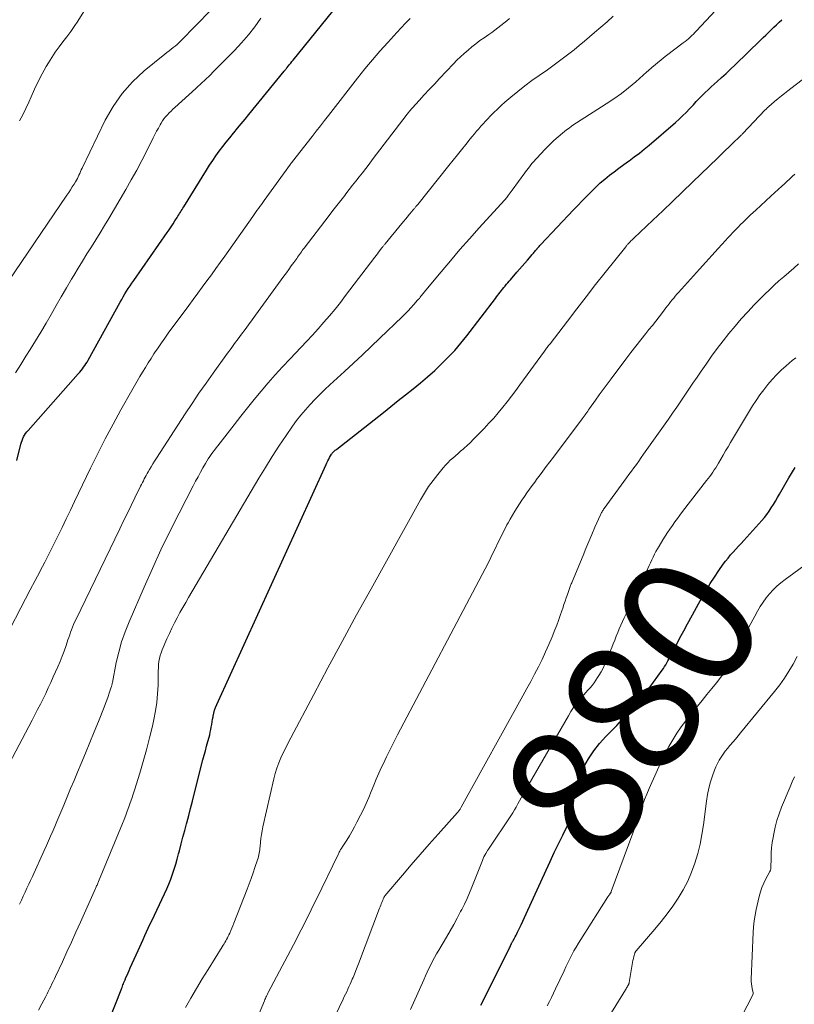
# Model space of a CAD drawing. Units: feet. Extents: x 1975000 to 1980012, y 600000 to 605000.
# Drawn here: x 1976526 to 1976642, y 602791 to 602939 of the extents above; entities that cross this region are included whole.
import ezdxf
from ezdxf.enums import TextEntityAlignment as Align

# ---------------------------------------------------------------- set-up
doc = ezdxf.new("R2010")
doc.units = ezdxf.units.FT
doc.header["$LTSCALE"] = 100
doc.header["$MEASUREMENT"] = 0
for name, color, linetype, lineweight in [('CONTOUR INDEX', 32, 'Continuous', 25), ('CONTOUR INDEX LABEL', 7, 'Continuous', 15), ('CONTOUR INTERMEDIATE', 40, 'Continuous', 15)]:
    doc.layers.add(name, color=color, linetype=linetype, lineweight=lineweight)
doc.styles.add('slant', font='romans.shx', dxfattribs={"oblique": 14.999978})

msp = doc.modelspace()

# ---------------------------------------------------------------- linework, layer by layer
at = {"layer": 'CONTOUR INDEX', "flags": 128}
for points, elevation in [([(1976525.4, 602872.66), (1976526.01, 602875.11), (1976526.08, 602875.39), (1976526.18, 602875.66), (1976526.29, 602875.93), (1976526.41, 602876.19), (1976526.56, 602876.45), (1976526.71, 602876.69), (1976526.88, 602876.93), (1976527.07, 602877.15), (1976534.59, 602885.63), (1976534.8, 602885.86), (1976535, 602886.11), (1976535.19, 602886.35), (1976535.38, 602886.6), (1976535.56, 602886.86), (1976535.73, 602887.12), (1976535.89, 602887.39), (1976536.05, 602887.66), (1976540.84, 602896.33), (1976541.08, 602896.75), (1976541.32, 602897.17), (1976541.56, 602897.58), (1976541.81, 602897.99), (1976542.07, 602898.39), (1976542.33, 602898.79), (1976542.6, 602899.19), (1976542.87, 602899.59), (1976547.88, 602906.77), (1976548.18, 602907.2), (1976548.47, 602907.64), (1976548.76, 602908.08), (1976549.05, 602908.52), (1976549.37, 602909), (1976549.49, 602909.2), (1976549.62, 602909.4), (1976549.74, 602909.61), (1976549.87, 602909.81), (1976549.99, 602910.02), (1976550.11, 602910.22), (1976550.24, 602910.43), (1976550.36, 602910.63), (1976553.76, 602916.12), (1976554.22, 602916.84), (1976554.69, 602917.55), (1976555.17, 602918.25), (1976555.67, 602918.95), (1976556.19, 602919.63), (1976556.71, 602920.3), (1976557.24, 602920.97), (1976557.78, 602921.63), (1976557.83, 602921.69), (1976558.4, 602922.37), (1976558.97, 602923.05), (1976559.53, 602923.74), (1976560.09, 602924.43), (1976565.37, 602930.9), (1976565.43, 602930.96), (1976565.48, 602931.03), (1976565.53, 602931.09), (1976565.58, 602931.15), (1976565.63, 602931.21), (1976565.68, 602931.28), (1976565.73, 602931.34), (1976565.78, 602931.4), (1976566.02, 602931.71), (1976566.19, 602931.92), (1976566.37, 602932.14), (1976566.54, 602932.35), (1976566.71, 602932.56), (1976572.65, 602939.9)], 840), ([(1976539.18, 602788.91), (1976540.98, 602793.42), (1976541.06, 602793.6), (1976541.13, 602793.79), (1976541.2, 602793.98), (1976541.27, 602794.16), (1976541.35, 602794.35), (1976541.42, 602794.54), (1976541.5, 602794.72), (1976541.58, 602794.91), (1976541.72, 602795.26), (1976541.88, 602795.62), (1976542.03, 602795.98), (1976542.19, 602796.34), (1976542.35, 602796.7), (1976543.53, 602799.31), (1976543.78, 602799.87), (1976544.03, 602800.42), (1976544.28, 602800.98), (1976544.54, 602801.54), (1976544.79, 602802.09), (1976545.05, 602802.65), (1976545.31, 602803.2), (1976545.57, 602803.75), (1976547.49, 602807.8), (1976547.82, 602808.52), (1976548.13, 602809.25), (1976548.42, 602809.99), (1976548.69, 602810.73), (1976548.94, 602811.48), (1976549.17, 602812.24), (1976549.39, 602813), (1976549.59, 602813.77), (1976549.72, 602814.25), (1976549.97, 602815.27), (1976550.23, 602816.28), (1976550.5, 602817.29), (1976550.77, 602818.29), (1976550.81, 602818.43), (1976551.1, 602819.5), (1976551.38, 602820.57), (1976551.66, 602821.65), (1976551.94, 602822.73), (1976553.24, 602827.84), (1976553.42, 602828.53), (1976553.6, 602829.22), (1976553.79, 602829.91), (1976553.97, 602830.6), (1976554.14, 602831.22), (1976554.24, 602831.6), (1976554.33, 602831.98), (1976554.41, 602832.37), (1976554.48, 602832.76), (1976554.54, 602833.14), (1976554.61, 602833.53), (1976554.68, 602833.92), (1976554.75, 602834.31), (1976554.76, 602834.41), (1976554.86, 602834.85), (1976554.98, 602835.28), (1976555.12, 602835.7), (1976555.29, 602836.11), (1976571.66, 602872.05), (1976571.78, 602872.31), (1976571.92, 602872.58), (1976572.05, 602872.85), (1976572.19, 602873.11), (1976572.46, 602873.59), (1976572.47, 602873.61), (1976572.48, 602873.63), (1976572.49, 602873.65), (1976572.5, 602873.67), (1976572.56, 602873.74), (1976572.57, 602873.76), (1976572.59, 602873.78), (1976572.6, 602873.79), (1976572.62, 602873.81), (1976572.8, 602873.98), (1976572.9, 602874.08), (1976573.01, 602874.18), (1976573.12, 602874.27), (1976573.24, 602874.36), (1976580.22, 602879.86), (1976581.33, 602880.74), (1976582.45, 602881.62), (1976583.56, 602882.49), (1976584.67, 602883.37), (1976585.78, 602884.27), (1976586.85, 602885.19), (1976587.91, 602886.13), (1976588.94, 602887.1), (1976589.94, 602888.1), (1976590.9, 602889.13), (1976591.82, 602890.21), (1976592.7, 602891.31), (1976596.98, 602896.92), (1976597.16, 602897.15), (1976597.34, 602897.38), (1976597.52, 602897.62), (1976597.7, 602897.85), (1976597.88, 602898.08), (1976598.07, 602898.31), (1976598.25, 602898.54), (1976598.44, 602898.77), (1976598.46, 602898.78), (1976598.65, 602899.02), (1976598.85, 602899.25), (1976599.05, 602899.48), (1976599.25, 602899.71), (1976600.21, 602900.85), (1976600.6, 602901.31), (1976600.99, 602901.76), (1976601.38, 602902.21), (1976601.77, 602902.66), (1976602.33, 602903.3), (1976602.44, 602903.43), (1976602.56, 602903.56), (1976602.67, 602903.69), (1976602.78, 602903.82), (1976602.89, 602903.95), (1976603, 602904.08), (1976603.11, 602904.21), (1976603.22, 602904.34), (1976603.25, 602904.38), (1976603.38, 602904.53), (1976603.51, 602904.67), (1976603.64, 602904.82), (1976603.77, 602904.96), (1976608.67, 602910.15), (1976609.33, 602910.83), (1976609.98, 602911.52), (1976610.65, 602912.2), (1976611.31, 602912.88), (1976611.39, 602912.96), (1976612.03, 602913.58), (1976612.68, 602914.19), (1976613.36, 602914.77), (1976614.05, 602915.34), (1976614.75, 602915.88), (1976615.46, 602916.42), (1976616.19, 602916.95), (1976616.91, 602917.46), (1976617, 602917.52), (1976617.76, 602918.08), (1976618.52, 602918.64), (1976619.25, 602919.23), (1976619.98, 602919.84), (1976623.91, 602923.24), (1976624.46, 602923.73), (1976624.99, 602924.23), (1976625.51, 602924.76), (1976626.02, 602925.29), (1976626.17, 602925.45), (1976626.6, 602925.91), (1976627.03, 602926.37), (1976627.47, 602926.82), (1976627.91, 602927.27), (1976628.35, 602927.71), (1976628.8, 602928.14), (1976629.26, 602928.57), (1976629.73, 602928.99), (1976630.16, 602929.37), (1976630.83, 602929.98), (1976631.51, 602930.59), (1976632.17, 602931.22), (1976632.83, 602931.85), (1976636.64, 602935.55), (1976637.04, 602935.94), (1976637.44, 602936.33), (1976637.83, 602936.72), (1976638.23, 602937.11), (1976638.63, 602937.49), (1976639.03, 602937.88), (1976639.43, 602938.26), (1976639.84, 602938.63)], 860), ([(1976594.83, 602791.11), (1976599.04, 602799.57), (1976599.11, 602799.72), (1976599.18, 602799.86), (1976599.24, 602800), (1976599.31, 602800.15), (1976599.38, 602800.3), (1976599.41, 602800.37), (1976599.45, 602800.44), (1976599.48, 602800.5), (1976599.51, 602800.57), (1976599.55, 602800.64), (1976599.59, 602800.7), (1976599.62, 602800.77), (1976599.66, 602800.83), (1976599.83, 602801.15), (1976599.95, 602801.37), (1976600.07, 602801.59), (1976600.18, 602801.82), (1976600.29, 602802.04), (1976600.59, 602802.65), (1976600.84, 602803.18), (1976601.1, 602803.71), (1976601.35, 602804.24), (1976601.59, 602804.78), (1976604.59, 602811.35), (1976605.19, 602812.65), (1976605.8, 602813.96), (1976606.42, 602815.26), (1976607.05, 602816.56), (1976608, 602818.5), (1976608.14, 602818.83), (1976608.27, 602819.16), (1976608.38, 602819.51), (1976608.46, 602819.86), (1976608.53, 602820.22), (1976608.59, 602820.58), (1976608.64, 602820.94), (1976608.67, 602821.3), (1976608.77, 602822.41), (1976608.9, 602823.32), (1976609.1, 602824.21), (1976609.4, 602825.06), (1976609.77, 602825.9), (1976610.23, 602826.78), (1976610.93, 602828), (1976611.71, 602829.18), (1976612.58, 602830.28), (1976613.51, 602831.33), (1976614.41, 602832.25), (1976615.14, 602833.01), (1976615.87, 602833.78), (1976616.59, 602834.54), (1976617.31, 602835.32), (1976618.01, 602836.1), (1976618.69, 602836.91), (1976619.34, 602837.73), (1976619.97, 602838.58), (1976621.92, 602841.27), (1976622.11, 602841.54), (1976622.29, 602841.81), (1976622.46, 602842.08), (1976622.63, 602842.36), (1976622.79, 602842.65), (1976622.95, 602842.93), (1976623.11, 602843.22), (1976623.26, 602843.51), (1976624.41, 602845.74), (1976624.59, 602846.09), (1976624.78, 602846.45), (1976624.97, 602846.8), (1976625.16, 602847.15), (1976625.35, 602847.51), (1976625.54, 602847.86), (1976625.73, 602848.21), (1976625.93, 602848.56), (1976627.93, 602852.21), (1976628.51, 602853.22), (1976629.12, 602854.23), (1976629.75, 602855.21), (1976630.41, 602856.17), (1976631.08, 602857.12), (1976631.43, 602857.6), (1976631.79, 602858.06), (1976632.17, 602858.51), (1976632.56, 602858.95), (1976632.97, 602859.38), (1976633.37, 602859.81), (1976633.77, 602860.25), (1976634.16, 602860.69), (1976636.85, 602863.67), (1976637.23, 602864.12), (1976637.6, 602864.59), (1976637.94, 602865.07), (1976638.26, 602865.57), (1976638.57, 602866.08), (1976638.87, 602866.59), (1976639.18, 602867.1), (1976639.47, 602867.61), (1976640.88, 602870.08), (1976641.85, 602871.63)], 880)]:
    msp.add_lwpolyline(points, dxfattribs=dict(at, elevation=elevation))
at = {"layer": 'CONTOUR INTERMEDIATE', "flags": 128}
for points, elevation in [([(1976528.65, 602790.37), (1976529.13, 602791.32), (1976529.72, 602792.45), (1976529.91, 602792.82), (1976530.1, 602793.19), (1976530.28, 602793.56), (1976530.47, 602793.93), (1976530.65, 602794.31), (1976530.83, 602794.68), (1976531.01, 602795.06), (1976531.18, 602795.43), (1976532.2, 602797.63), (1976532.88, 602799.11), (1976533.55, 602800.58), (1976534.23, 602802.06), (1976534.9, 602803.55), (1976537.15, 602808.57), (1976537.21, 602808.7), (1976537.27, 602808.83), (1976537.33, 602808.97), (1976537.39, 602809.1), (1976537.45, 602809.23), (1976537.5, 602809.37), (1976537.56, 602809.5), (1976537.61, 602809.63), (1976541.19, 602818.32), (1976541.44, 602818.93), (1976541.68, 602819.55), (1976541.92, 602820.18), (1976542.15, 602820.8), (1976542.36, 602821.43), (1976542.58, 602822.06), (1976542.79, 602822.7), (1976542.99, 602823.33), (1976543.79, 602825.88), (1976544.31, 602827.62), (1976544.8, 602829.37), (1976545.25, 602831.13), (1976545.67, 602832.89), (1976545.9, 602833.89), (1976546.15, 602835.17), (1976546.34, 602836.45), (1976546.45, 602837.74), (1976546.51, 602839.04), (1976546.53, 602840.72), (1976546.54, 602841.18), (1976546.56, 602841.64), (1976546.6, 602842.1), (1976546.65, 602842.56), (1976546.73, 602843.01), (1976546.83, 602843.46), (1976546.97, 602843.89), (1976547.13, 602844.32), (1976547.85, 602845.96), (1976548.21, 602846.76), (1976548.58, 602847.55), (1976548.97, 602848.34), (1976549.37, 602849.11), (1976549.79, 602849.88), (1976550.22, 602850.65), (1976550.65, 602851.41), (1976551.09, 602852.17), (1976561.59, 602870.01), (1976562.57, 602871.63), (1976563.57, 602873.24), (1976564.61, 602874.82), (1976565.67, 602876.39), (1976566.63, 602877.77), (1976567.25, 602878.62), (1976567.89, 602879.45), (1976568.56, 602880.25), (1976569.26, 602881.04), (1976569.98, 602881.79), (1976570.72, 602882.54), (1976571.47, 602883.27), (1976572.24, 602883.99), (1976574.41, 602885.99), (1976575.75, 602887.23), (1976577.08, 602888.47), (1976578.41, 602889.72), (1976579.72, 602890.98), (1976583.03, 602894.16), (1976583.48, 602894.6), (1976583.92, 602895.05), (1976584.35, 602895.51), (1976584.77, 602895.98), (1976585.35, 602896.63), (1976585.48, 602896.78), (1976585.61, 602896.92), (1976585.73, 602897.08), (1976585.85, 602897.23), (1976585.97, 602897.38), (1976586.09, 602897.53), (1976586.21, 602897.69), (1976586.34, 602897.84), (1976588.86, 602900.89), (1976590.26, 602902.55), (1976591.68, 602904.21), (1976593.11, 602905.84), (1976594.57, 602907.46), (1976598.36, 602911.64), (1976598.41, 602911.68), (1976598.45, 602911.73), (1976598.49, 602911.77), (1976598.53, 602911.82), (1976598.57, 602911.87), (1976598.6, 602911.91), (1976598.64, 602911.96), (1976598.68, 602912.01), (1976598.9, 602912.31), (1976599.05, 602912.51), (1976599.2, 602912.71), (1976599.35, 602912.92), (1976599.49, 602913.12), (1976601.4, 602915.73), (1976601.66, 602916.08), (1976601.92, 602916.42), (1976602.19, 602916.76), (1976602.46, 602917.09), (1976602.74, 602917.42), (1976603.03, 602917.74), (1976603.32, 602918.06), (1976603.61, 602918.38), (1976604.54, 602919.36), (1976605.13, 602919.97), (1976605.74, 602920.55), (1976606.37, 602921.11), (1976607.03, 602921.64), (1976607.64, 602922.13), (1976608, 602922.41), (1976608.37, 602922.68), (1976608.74, 602922.93), (1976609.12, 602923.18), (1976613.57, 602926.02), (1976614.72, 602926.79), (1976615.84, 602927.6), (1976616.92, 602928.45), (1976617.98, 602929.34), (1976619.66, 602930.81), (1976619.86, 602930.99), (1976620.06, 602931.16), (1976620.26, 602931.34), (1976620.46, 602931.51), (1976620.88, 602931.88), (1976621.3, 602932.23), (1976621.72, 602932.58), (1976622.15, 602932.92), (1976622.58, 602933.25), (1976625.08, 602935.14), (1976625.35, 602935.35), (1976625.61, 602935.56), (1976625.87, 602935.78), (1976626.12, 602936.01), (1976626.36, 602936.24), (1976626.61, 602936.48), (1976626.84, 602936.72), (1976627.08, 602936.97), (1976634.22, 602944.65)], 856), ([(1976525.79, 602923.5), (1976526.29, 602924.41), (1976526.75, 602925.34), (1976527.18, 602926.29), (1976527.53, 602927.09), (1976528.05, 602928.25), (1976528.6, 602929.4), (1976529.19, 602930.52), (1976529.8, 602931.63), (1976530.12, 602932.18), (1976530.61, 602932.99), (1976531.14, 602933.79), (1976531.7, 602934.56), (1976532.29, 602935.32), (1976532.88, 602936.07), (1976533.45, 602936.84), (1976533.99, 602937.62), (1976534.51, 602938.43), (1976538.23, 602944.4)], 828), ([(1976523.22, 602898.08), (1976532.88, 602912.36), (1976533.15, 602912.77), (1976533.42, 602913.18), (1976533.69, 602913.6), (1976533.95, 602914.02), (1976534.17, 602914.38), (1976534.31, 602914.62), (1976534.45, 602914.87), (1976534.57, 602915.12), (1976534.69, 602915.37), (1976534.8, 602915.63), (1976534.91, 602915.89), (1976535.03, 602916.14), (1976535.15, 602916.39), (1976538.63, 602923.59), (1976539.79, 602925.66), (1976541.13, 602927.59), (1976542.7, 602929.33), (1976544.43, 602930.95), (1976547.55, 602933.49), (1976547.85, 602933.73), (1976548.16, 602933.98), (1976548.46, 602934.21), (1976548.77, 602934.45), (1976549.08, 602934.69), (1976549.38, 602934.94), (1976549.66, 602935.21), (1976549.94, 602935.48), (1976554.43, 602940.04)], 832), ([(1976524.22, 602827.23), (1976527.67, 602833.77), (1976528.09, 602834.57), (1976528.5, 602835.37), (1976528.91, 602836.18), (1976529.31, 602836.99), (1976529.71, 602837.8), (1976530.1, 602838.62), (1976530.48, 602839.44), (1976530.85, 602840.26), (1976531.54, 602841.78), (1976531.87, 602842.56), (1976532.19, 602843.35), (1976532.49, 602844.14), (1976532.76, 602844.95), (1976533.04, 602845.79), (1976533.17, 602846.17), (1976533.3, 602846.56), (1976533.44, 602846.94), (1976533.58, 602847.33), (1976533.72, 602847.71), (1976533.88, 602848.09), (1976534.04, 602848.46), (1976534.21, 602848.83), (1976540.81, 602862.45), (1976541.37, 602863.6), (1976541.93, 602864.75), (1976542.49, 602865.9), (1976543.05, 602867.05), (1976543.91, 602868.8), (1976544.05, 602869.08), (1976544.18, 602869.35), (1976544.32, 602869.62), (1976544.46, 602869.89), (1976544.6, 602870.17), (1976544.74, 602870.43), (1976544.89, 602870.7), (1976545.04, 602870.97), (1976545.23, 602871.3), (1976545.48, 602871.72), (1976545.74, 602872.15), (1976546, 602872.57), (1976546.27, 602872.99), (1976550.59, 602879.63), (1976551.61, 602881.17), (1976552.64, 602882.71), (1976553.7, 602884.23), (1976554.77, 602885.74), (1976556.92, 602888.72), (1976557.44, 602889.43), (1976557.96, 602890.14), (1976558.48, 602890.85), (1976559.01, 602891.56), (1976559.54, 602892.27), (1976560.06, 602892.97), (1976560.58, 602893.69), (1976561.1, 602894.4), (1976565.34, 602900.24), (1976565.71, 602900.75), (1976566.08, 602901.26), (1976566.44, 602901.77), (1976566.81, 602902.28), (1976567.26, 602902.91), (1976567.4, 602903.11), (1976567.54, 602903.3), (1976567.68, 602903.49), (1976567.82, 602903.68), (1976567.96, 602903.88), (1976568.1, 602904.07), (1976568.24, 602904.26), (1976568.39, 602904.45), (1976572.1, 602909.3), (1976572.68, 602910.06), (1976573.26, 602910.82), (1976573.85, 602911.58), (1976574.44, 602912.33), (1976574.63, 602912.57), (1976575.12, 602913.2), (1976575.62, 602913.84), (1976576.11, 602914.47), (1976576.61, 602915.1), (1976577.1, 602915.73), (1976577.6, 602916.37), (1976578.08, 602917), (1976578.57, 602917.64), (1976583.78, 602924.5), (1976583.82, 602924.55), (1976583.86, 602924.6), (1976583.9, 602924.65), (1976583.94, 602924.71), (1976584.02, 602924.81), (1976584.08, 602924.89), (1976585.59, 602926.54), (1976586.34, 602927.37), (1976587.1, 602928.19), (1976587.86, 602929), (1976588.62, 602929.82), (1976590.7, 602932.01), (1976591.22, 602932.55), (1976591.76, 602933.08), (1976592.32, 602933.59), (1976592.89, 602934.09), (1976593.48, 602934.57), (1976594.07, 602935.04), (1976594.68, 602935.49), (1976595.29, 602935.93), (1976595.99, 602936.41), (1976596.45, 602936.73), (1976596.91, 602937.06), (1976597.36, 602937.4), (1976597.81, 602937.75), (1976598.25, 602938.1), (1976598.68, 602938.46), (1976599.1, 602938.83)], 848), ([(1976524.35, 602847.42), (1976526.01, 602850.62), (1976526.71, 602851.97), (1976527.41, 602853.32), (1976528.12, 602854.67), (1976528.83, 602856.01), (1976528.89, 602856.14), (1976529.56, 602857.43), (1976530.22, 602858.72), (1976530.87, 602860.01), (1976531.51, 602861.31), (1976532.15, 602862.62), (1976532.78, 602863.92), (1976533.41, 602865.23), (1976534.04, 602866.53), (1976536.42, 602871.5), (1976537.51, 602873.71), (1976538.62, 602875.9), (1976539.78, 602878.07), (1976540.96, 602880.23), (1976542.58, 602883.13), (1976542.98, 602883.83), (1976543.38, 602884.52), (1976543.79, 602885.21), (1976544.2, 602885.89), (1976544.62, 602886.57), (1976545.05, 602887.25), (1976545.48, 602887.92), (1976545.91, 602888.6), (1976546.01, 602888.75), (1976546.51, 602889.5), (1976547.01, 602890.24), (1976547.53, 602890.97), (1976548.05, 602891.69), (1976551.1, 602895.84), (1976551.77, 602896.76), (1976552.45, 602897.68), (1976553.13, 602898.6), (1976553.81, 602899.52), (1976554.49, 602900.44), (1976555.16, 602901.37), (1976555.83, 602902.3), (1976556.49, 602903.23), (1976560.68, 602909.15), (1976560.9, 602909.45), (1976561.11, 602909.75), (1976561.32, 602910.05), (1976561.54, 602910.36), (1976561.75, 602910.66), (1976561.97, 602910.96), (1976562.18, 602911.26), (1976562.4, 602911.56), (1976566.34, 602917.01), (1976566.4, 602917.08), (1976566.48, 602917.18), (1976566.52, 602917.23), (1976566.56, 602917.29), (1976566.6, 602917.34), (1976566.64, 602917.39), (1976569.57, 602921.16), (1976570.18, 602921.95), (1976570.8, 602922.74), (1976571.41, 602923.52), (1976572.02, 602924.31), (1976576.37, 602929.88), (1976576.92, 602930.57), (1976577.46, 602931.25), (1976578.02, 602931.93), (1976578.58, 602932.6), (1976579.14, 602933.27), (1976579.72, 602933.93), (1976580.3, 602934.59), (1976580.89, 602935.23), (1976582.24, 602936.7), (1976582.9, 602937.41), (1976583.56, 602938.11), (1976584.23, 602938.82)], 844), ([(1976525.19, 602885.79), (1976525.97, 602887.02), (1976526.74, 602888.25), (1976527.39, 602889.28), (1976528.2, 602890.57), (1976528.99, 602891.88), (1976529.76, 602893.19), (1976530.52, 602894.52), (1976531.27, 602895.85), (1976532.03, 602897.17), (1976532.81, 602898.49), (1976533.59, 602899.8), (1976533.93, 602900.36), (1976534.57, 602901.43), (1976535.22, 602902.49), (1976535.88, 602903.56), (1976536.54, 602904.61), (1976537.2, 602905.67), (1976537.86, 602906.74), (1976538.5, 602907.81), (1976539.14, 602908.88), (1976541.71, 602913.23), (1976542.52, 602914.65), (1976543.32, 602916.09), (1976544.09, 602917.54), (1976544.83, 602919), (1976545.81, 602920.96), (1976546.05, 602921.45), (1976546.3, 602921.93), (1976546.56, 602922.41), (1976546.83, 602922.89), (1976546.97, 602923.15), (1976547.18, 602923.48), (1976547.4, 602923.8), (1976547.65, 602924.11), (1976547.91, 602924.4), (1976548.19, 602924.68), (1976548.47, 602924.95), (1976548.75, 602925.22), (1976549.04, 602925.49), (1976552.15, 602928.32), (1976552.48, 602928.62), (1976552.8, 602928.92), (1976553.13, 602929.22), (1976553.45, 602929.53), (1976553.77, 602929.83), (1976554.09, 602930.14), (1976554.4, 602930.45), (1976554.71, 602930.77), (1976557.95, 602934.03), (1976559.02, 602935.17), (1976560.05, 602936.35), (1976561, 602937.58), (1976561.9, 602938.86)], 836), ([(1976525.81, 602806.27), (1976526.08, 602806.86), (1976526.36, 602807.45), (1976526.63, 602808.04), (1976526.9, 602808.63), (1976527.17, 602809.22), (1976527.45, 602809.81), (1976527.72, 602810.4), (1976529.5, 602814.3), (1976529.82, 602815.01), (1976530.14, 602815.73), (1976530.45, 602816.44), (1976530.76, 602817.16), (1976531.07, 602817.88), (1976531.38, 602818.6), (1976531.68, 602819.32), (1976531.98, 602820.04), (1976532.4, 602821.07), (1976532.92, 602822.31), (1976533.43, 602823.54), (1976533.95, 602824.78), (1976534.46, 602826.01), (1976535, 602827.29), (1976535.65, 602828.87), (1976536.3, 602830.45), (1976536.95, 602832.03), (1976537.59, 602833.61), (1976538.44, 602835.74), (1976538.65, 602836.26), (1976538.85, 602836.78), (1976539.04, 602837.31), (1976539.22, 602837.84), (1976539.52, 602838.72), (1976539.55, 602838.81), (1976539.57, 602838.9), (1976539.59, 602838.99), (1976539.61, 602839.08), (1976539.63, 602839.17), (1976539.64, 602839.26), (1976539.66, 602839.35), (1976539.68, 602839.44), (1976540.27, 602842.42), (1976540.63, 602843.98), (1976541.06, 602845.52), (1976541.59, 602847.03), (1976542.18, 602848.53), (1976544.42, 602853.68), (1976545.67, 602856.49), (1976546.95, 602859.27), (1976548.29, 602862.03), (1976549.67, 602864.77), (1976551.78, 602868.87), (1976552.14, 602869.55), (1976552.5, 602870.22), (1976552.87, 602870.9), (1976553.24, 602871.56), (1976553.6, 602872.19), (1976553.8, 602872.54), (1976554.02, 602872.89), (1976554.24, 602873.23), (1976554.47, 602873.56), (1976554.71, 602873.89), (1976554.95, 602874.22), (1976555.2, 602874.55), (1976555.44, 602874.87), (1976557.88, 602878.01), (1976558.88, 602879.28), (1976559.89, 602880.55), (1976560.91, 602881.8), (1976561.94, 602883.04), (1976562.99, 602884.27), (1976564.06, 602885.48), (1976565.15, 602886.67), (1976566.26, 602887.85), (1976567.89, 602889.56), (1976568.77, 602890.49), (1976569.64, 602891.43), (1976570.49, 602892.38), (1976571.34, 602893.35), (1976572.17, 602894.32), (1976572.99, 602895.31), (1976573.79, 602896.31), (1976574.58, 602897.33), (1976578.95, 602903.09), (1976579.14, 602903.34), (1976579.33, 602903.58), (1976579.52, 602903.83), (1976579.71, 602904.08), (1976579.96, 602904.41), (1976580.02, 602904.5), (1976580.09, 602904.58), (1976580.15, 602904.66), (1976580.22, 602904.75), (1976580.29, 602904.83), (1976580.35, 602904.91), (1976580.42, 602904.99), (1976580.49, 602905.07), (1976583, 602908.11), (1976583.27, 602908.45), (1976583.55, 602908.78), (1976583.82, 602909.12), (1976584.1, 602909.45), (1976584.52, 602909.97), (1976584.59, 602910.05), (1976584.65, 602910.12), (1976584.72, 602910.2), (1976584.78, 602910.28), (1976584.85, 602910.36), (1976584.92, 602910.44), (1976584.98, 602910.52), (1976585.05, 602910.6), (1976585.06, 602910.62), (1976585.14, 602910.71), (1976585.21, 602910.8), (1976585.29, 602910.89), (1976585.36, 602910.98), (1976590.02, 602916.79), (1976590.66, 602917.58), (1976591.29, 602918.38), (1976591.93, 602919.17), (1976592.57, 602919.97), (1976593.21, 602920.78), (1976593.53, 602921.16), (1976593.85, 602921.55), (1976594.17, 602921.93), (1976594.5, 602922.31), (1976594.83, 602922.69), (1976595.16, 602923.06), (1976595.5, 602923.43), (1976595.84, 602923.8), (1976596.2, 602924.18), (1976596.73, 602924.73), (1976597.28, 602925.26), (1976597.84, 602925.78), (1976598.41, 602926.28), (1976599.29, 602927.03), (1976600.32, 602927.88), (1976601.37, 602928.71), (1976602.45, 602929.51), (1976603.54, 602930.29), (1976604.77, 602931.14), (1976605.58, 602931.72), (1976606.39, 602932.3), (1976607.19, 602932.9), (1976607.98, 602933.51), (1976608.76, 602934.13), (1976609.54, 602934.76), (1976610.31, 602935.4), (1976611.07, 602936.04), (1976611.82, 602936.7), (1976612.76, 602937.51), (1976613.69, 602938.33), (1976614.62, 602939.16)], 852), ([(1976550.6, 602790.76), (1976551.44, 602792.2), (1976552.28, 602793.63), (1976553.14, 602795.06), (1976554.01, 602796.47), (1976556.12, 602799.87), (1976556.26, 602800.09), (1976556.39, 602800.31), (1976556.52, 602800.53), (1976556.65, 602800.76), (1976556.78, 602800.98), (1976556.9, 602801.21), (1976557.01, 602801.44), (1976557.13, 602801.68), (1976557.24, 602801.93), (1976557.41, 602802.29), (1976557.57, 602802.65), (1976557.72, 602803.02), (1976557.87, 602803.39), (1976559.84, 602808.49), (1976560.15, 602809.3), (1976560.45, 602810.11), (1976560.73, 602810.92), (1976561.01, 602811.74), (1976561.4, 602812.89), (1976561.48, 602813.14), (1976561.55, 602813.38), (1976561.6, 602813.63), (1976561.65, 602813.88), (1976561.69, 602814.13), (1976561.73, 602814.39), (1976561.76, 602814.64), (1976561.78, 602814.9), (1976561.84, 602815.53), (1976561.9, 602816.1), (1976561.98, 602816.67), (1976562.08, 602817.24), (1976562.2, 602817.8), (1976563.85, 602825.03), (1976564.06, 602825.83), (1976564.3, 602826.62), (1976564.59, 602827.4), (1976564.9, 602828.17), (1976565.25, 602828.92), (1976565.61, 602829.67), (1976565.99, 602830.42), (1976566.37, 602831.15), (1976569.81, 602837.64), (1976571.93, 602841.61), (1976574.07, 602845.58), (1976576.23, 602849.53), (1976578.4, 602853.47), (1976585.78, 602866.78), (1976586.37, 602867.77), (1976586.99, 602868.74), (1976587.66, 602869.67), (1976588.37, 602870.58), (1976589.19, 602871.56), (1976589.53, 602871.95), (1976589.87, 602872.32), (1976590.24, 602872.68), (1976590.62, 602873.02), (1976591.01, 602873.36), (1976591.4, 602873.7), (1976591.78, 602874.03), (1976592.17, 602874.37), (1976592.32, 602874.51), (1976592.78, 602874.92), (1976593.24, 602875.35), (1976593.68, 602875.78), (1976594.11, 602876.22), (1976595.3, 602877.46), (1976596.02, 602878.23), (1976596.73, 602879.01), (1976597.41, 602879.81), (1976598.08, 602880.62), (1976598.74, 602881.45), (1976599.38, 602882.29), (1976600.02, 602883.13), (1976600.64, 602883.97), (1976604.35, 602889.04), (1976604.45, 602889.17), (1976604.55, 602889.31), (1976604.65, 602889.45), (1976604.75, 602889.59), (1976604.85, 602889.72), (1976604.95, 602889.86), (1976605.06, 602890), (1976605.16, 602890.13), (1976607.75, 602893.52), (1976609.15, 602895.34), (1976610.56, 602897.16), (1976611.98, 602898.97), (1976613.41, 602900.77), (1976616.48, 602904.65), (1976616.54, 602904.72), (1976616.61, 602904.8), (1976616.67, 602904.88), (1976616.73, 602904.95), (1976616.8, 602905.03), (1976616.86, 602905.1), (1976616.93, 602905.17), (1976617, 602905.25), (1976617.13, 602905.38), (1976617.26, 602905.51), (1976617.39, 602905.65), (1976617.53, 602905.78), (1976617.67, 602905.91), (1976620.52, 602908.61), (1976622.01, 602910.02), (1976623.5, 602911.44), (1976624.98, 602912.87), (1976626.46, 602914.3), (1976630.24, 602917.96), (1976630.81, 602918.51), (1976631.37, 602919.06), (1976631.94, 602919.61), (1976632.51, 602920.15), (1976633.53, 602921.13), (1976633.59, 602921.19), (1976633.65, 602921.24), (1976633.71, 602921.3), (1976633.77, 602921.36), (1976633.83, 602921.42), (1976633.89, 602921.48), (1976633.95, 602921.54), (1976634.01, 602921.6), (1976637.31, 602925.07), (1976637.36, 602925.13), (1976637.42, 602925.19), (1976637.47, 602925.25), (1976637.53, 602925.3), (1976637.59, 602925.36), (1976637.65, 602925.42), (1976637.71, 602925.47), (1976637.77, 602925.52), (1976638.01, 602925.74), (1976638.2, 602925.91), (1976638.38, 602926.07), (1976638.57, 602926.23), (1976638.76, 602926.39), (1976639.3, 602926.83), (1976639.77, 602927.21), (1976640.23, 602927.59), (1976640.71, 602927.96), (1976641.18, 602928.32), (1976642.87, 602929.62)], 864), ([(1976560.99, 602788.32), (1976562.44, 602791.8), (1976562.51, 602791.97), (1976562.58, 602792.14), (1976562.66, 602792.31), (1976562.74, 602792.47), (1976562.8, 602792.59), (1976562.85, 602792.7), (1976562.9, 602792.8), (1976562.96, 602792.91), (1976563.01, 602793.02), (1976567.17, 602800.92), (1976567.55, 602801.66), (1976567.94, 602802.4), (1976568.31, 602803.15), (1976568.69, 602803.9), (1976569.05, 602804.66), (1976569.42, 602805.41), (1976569.79, 602806.16), (1976570.16, 602806.92), (1976573.49, 602813.77), (1976573.55, 602813.9), (1976573.62, 602814.03), (1976573.69, 602814.16), (1976573.76, 602814.29), (1976573.83, 602814.41), (1976573.91, 602814.54), (1976573.99, 602814.66), (1976574.06, 602814.78), (1976574.74, 602815.84), (1976575.14, 602816.5), (1976575.54, 602817.16), (1976575.91, 602817.83), (1976576.28, 602818.52), (1976576.81, 602819.55), (1976577.25, 602820.43), (1976577.66, 602821.32), (1976578.05, 602822.22), (1976578.42, 602823.13), (1976578.79, 602824.04), (1976579.17, 602824.95), (1976579.56, 602825.85), (1976579.96, 602826.75), (1976580.17, 602827.2), (1976580.7, 602828.31), (1976581.24, 602829.42), (1976581.79, 602830.52), (1976582.35, 602831.61), (1976595.44, 602856.43), (1976595.88, 602857.27), (1976596.3, 602858.11), (1976596.72, 602858.96), (1976597.13, 602859.82), (1976597.22, 602860.02), (1976597.58, 602860.77), (1976597.95, 602861.52), (1976598.33, 602862.27), (1976598.72, 602863.01), (1976598.87, 602863.3), (1976599.19, 602863.89), (1976599.52, 602864.47), (1976599.87, 602865.05), (1976600.23, 602865.61), (1976600.24, 602865.63), (1976600.6, 602866.18), (1976600.96, 602866.73), (1976601.33, 602867.28), (1976601.71, 602867.82), (1976602.08, 602868.36), (1976602.47, 602868.9), (1976602.86, 602869.43), (1976603.25, 602869.96), (1976603.53, 602870.33), (1976604.06, 602871.04), (1976604.6, 602871.75), (1976605.13, 602872.46), (1976605.67, 602873.17), (1976609.97, 602878.91), (1976610.11, 602879.1), (1976610.25, 602879.28), (1976610.39, 602879.47), (1976610.53, 602879.66), (1976610.66, 602879.85), (1976610.8, 602880.04), (1976610.93, 602880.23), (1976611.07, 602880.42), (1976611.95, 602881.67), (1976612.53, 602882.49), (1976613.12, 602883.3), (1976613.71, 602884.1), (1976614.31, 602884.9), (1976616.52, 602887.84), (1976617.24, 602888.8), (1976617.98, 602889.75), (1976618.72, 602890.7), (1976619.47, 602891.64), (1976619.96, 602892.24), (1976620.47, 602892.88), (1976620.98, 602893.52), (1976621.48, 602894.16), (1976621.97, 602894.81), (1976622.5, 602895.51), (1976622.73, 602895.81), (1976622.96, 602896.1), (1976623.19, 602896.39), (1976623.42, 602896.68), (1976623.66, 602896.97), (1976623.9, 602897.26), (1976624.14, 602897.54), (1976624.39, 602897.82), (1976626.62, 602900.29), (1976627.54, 602901.3), (1976628.46, 602902.32), (1976629.38, 602903.34), (1976630.3, 602904.36), (1976631.4, 602905.59), (1976631.77, 602905.99), (1976632.15, 602906.39), (1976632.52, 602906.79), (1976632.9, 602907.18), (1976633.29, 602907.58), (1976633.67, 602907.96), (1976634.07, 602908.34), (1976634.46, 602908.72), (1976635.17, 602909.4), (1976635.93, 602910.11), (1976636.68, 602910.82), (1976637.45, 602911.52), (1976638.21, 602912.22), (1976639.83, 602913.7), (1976640.22, 602914.06), (1976640.6, 602914.42), (1976640.99, 602914.78), (1976641.38, 602915.14), (1976641.76, 602915.49)], 868), ([(1976573.02, 602789.54), (1976574.21, 602792.04), (1976574.38, 602792.41), (1976574.56, 602792.78), (1976574.74, 602793.15), (1976574.91, 602793.52), (1976575.08, 602793.9), (1976575.25, 602794.27), (1976575.42, 602794.65), (1976575.58, 602795.02), (1976575.69, 602795.28), (1976575.9, 602795.79), (1976576.1, 602796.3), (1976576.3, 602796.81), (1976576.5, 602797.32), (1976579.67, 602805.65), (1976579.75, 602805.87), (1976579.83, 602806.09), (1976579.92, 602806.3), (1976580, 602806.52), (1976580.1, 602806.77), (1976580.13, 602806.86), (1976580.17, 602806.95), (1976580.21, 602807.04), (1976580.25, 602807.13), (1976580.31, 602807.26), (1976580.32, 602807.28), (1976580.33, 602807.3), (1976580.34, 602807.32), (1976580.35, 602807.34), (1976580.4, 602807.41), (1976580.41, 602807.43), (1976580.43, 602807.45), (1976580.44, 602807.47), (1976580.45, 602807.49), (1976583.07, 602810.57), (1976584.4, 602812.12), (1976585.73, 602813.67), (1976587.08, 602815.21), (1976588.43, 602816.75), (1976591.31, 602819.99), (1976591.39, 602820.08), (1976591.47, 602820.18), (1976591.54, 602820.27), (1976591.62, 602820.37), (1976591.69, 602820.47), (1976591.75, 602820.57), (1976591.82, 602820.68), (1976591.88, 602820.78), (1976601.1, 602837.43), (1976601.69, 602838.51), (1976602.28, 602839.59), (1976602.85, 602840.68), (1976603.42, 602841.78), (1976603.97, 602842.88), (1976604.5, 602844), (1976604.99, 602845.12), (1976605.47, 602846.26), (1976605.9, 602847.31), (1976606.17, 602848.02), (1976606.44, 602848.73), (1976606.69, 602849.44), (1976606.93, 602850.16), (1976607.06, 602850.56), (1976607.23, 602851.08), (1976607.4, 602851.6), (1976607.58, 602852.11), (1976607.76, 602852.62), (1976608.02, 602853.37), (1976608.07, 602853.51), (1976608.12, 602853.65), (1976608.17, 602853.79), (1976608.23, 602853.92), (1976608.28, 602854.06), (1976608.34, 602854.2), (1976608.4, 602854.34), (1976608.45, 602854.47), (1976610.09, 602858.42), (1976610.53, 602859.48), (1976610.98, 602860.54), (1976611.43, 602861.6), (1976611.88, 602862.65), (1976612.69, 602864.5), (1976612.75, 602864.62), (1976612.81, 602864.75), (1976612.87, 602864.87), (1976612.94, 602864.99), (1976613.01, 602865.11), (1976613.09, 602865.23), (1976613.16, 602865.35), (1976613.24, 602865.46), (1976616.22, 602869.53), (1976616.59, 602870.04), (1976616.96, 602870.54), (1976617.33, 602871.05), (1976617.7, 602871.56), (1976618.07, 602872.06), (1976618.43, 602872.57), (1976618.8, 602873.08), (1976619.16, 602873.59), (1976622.88, 602878.85), (1976623.5, 602879.73), (1976624.12, 602880.62), (1976624.73, 602881.52), (1976625.33, 602882.42), (1976625.93, 602883.32), (1976626.54, 602884.21), (1976627.15, 602885.11), (1976627.76, 602886), (1976628.51, 602887.08), (1976629.33, 602888.25), (1976630.17, 602889.41), (1976631.04, 602890.54), (1976631.92, 602891.67), (1976632.84, 602892.77), (1976633.77, 602893.85), (1976634.73, 602894.91), (1976635.71, 602895.95), (1976636.58, 602896.84), (1976637.27, 602897.53), (1976637.97, 602898.21), (1976638.68, 602898.87), (1976639.41, 602899.52), (1976640.14, 602900.16), (1976640.88, 602900.8), (1976641.62, 602901.44), (1976642.35, 602902.08)], 872), ([(1976584.26, 602790.47), (1976586.26, 602794.94), (1976586.51, 602795.51), (1976586.77, 602796.07), (1976587.04, 602796.62), (1976587.31, 602797.18), (1976587.59, 602797.73), (1976587.88, 602798.27), (1976588.19, 602798.81), (1976588.5, 602799.35), (1976589.66, 602801.29), (1976590.21, 602802.24), (1976590.75, 602803.19), (1976591.27, 602804.16), (1976591.78, 602805.13), (1976591.94, 602805.43), (1976592.35, 602806.26), (1976592.74, 602807.1), (1976593.11, 602807.95), (1976593.46, 602808.81), (1976595.04, 602812.79), (1976595.15, 602813.06), (1976595.27, 602813.32), (1976595.41, 602813.58), (1976595.54, 602813.84), (1976595.75, 602814.2), (1976595.79, 602814.27), (1976595.84, 602814.34), (1976595.88, 602814.42), (1976595.93, 602814.49), (1976599.3, 602819.47), (1976599.59, 602819.91), (1976599.86, 602820.35), (1976600.11, 602820.79), (1976600.36, 602821.25), (1976600.6, 602821.71), (1976600.85, 602822.16), (1976601.1, 602822.61), (1976601.35, 602823.07), (1976607.9, 602834.46), (1976608.28, 602835.08), (1976608.68, 602835.68), (1976609.11, 602836.26), (1976609.56, 602836.83), (1976609.88, 602837.21), (1976610.19, 602837.58), (1976610.5, 602837.94), (1976610.82, 602838.29), (1976611.14, 602838.64), (1976611.45, 602839), (1976611.75, 602839.37), (1976612.02, 602839.76), (1976612.28, 602840.16), (1976612.46, 602840.46), (1976612.79, 602841.02), (1976613.09, 602841.59), (1976613.37, 602842.18), (1976613.62, 602842.78), (1976614.38, 602844.66), (1976614.6, 602845.22), (1976614.83, 602845.78), (1976615.05, 602846.34), (1976615.28, 602846.89), (1976615.51, 602847.45), (1976615.75, 602848), (1976615.99, 602848.55), (1976616.24, 602849.1), (1976616.33, 602849.29), (1976616.63, 602849.92), (1976616.93, 602850.56), (1976617.24, 602851.19), (1976617.55, 602851.82), (1976618.34, 602853.44), (1976618.66, 602854.08), (1976618.97, 602854.73), (1976619.28, 602855.38), (1976619.58, 602856.04), (1976619.79, 602856.49), (1976619.99, 602856.92), (1976620.18, 602857.35), (1976620.38, 602857.77), (1976620.59, 602858.19), (1976620.8, 602858.61), (1976621.01, 602859.03), (1976621.24, 602859.44), (1976621.48, 602859.84), (1976622.05, 602860.78), (1976622.39, 602861.33), (1976622.73, 602861.87), (1976623.09, 602862.4), (1976623.46, 602862.93), (1976623.84, 602863.45), (1976624.22, 602863.97), (1976624.6, 602864.49), (1976624.99, 602865), (1976628.59, 602869.65), (1976628.83, 602869.96), (1976629.06, 602870.28), (1976629.29, 602870.6), (1976629.52, 602870.92), (1976629.73, 602871.25), (1976629.95, 602871.58), (1976630.15, 602871.91), (1976630.35, 602872.25), (1976630.69, 602872.83), (1976631.05, 602873.46), (1976631.42, 602874.09), (1976631.79, 602874.72), (1976632.17, 602875.35), (1976635.47, 602880.82), (1976636, 602881.65), (1976636.55, 602882.46), (1976637.13, 602883.25), (1976637.74, 602884.02), (1976638.39, 602884.76), (1976639.05, 602885.48), (1976639.76, 602886.16), (1976640.49, 602886.82), (1976641.4, 602887.6), (1976641.92, 602888.04)], 876), ([(1976604.75, 602791.02), (1976605.06, 602791.66), (1976605.37, 602792.3), (1976605.68, 602792.94), (1976605.99, 602793.59), (1976607.25, 602796.25), (1976607.54, 602796.85), (1976607.83, 602797.45), (1976608.13, 602798.05), (1976608.43, 602798.65), (1976608.74, 602799.24), (1976609.07, 602799.82), (1976609.41, 602800.39), (1976609.76, 602800.96), (1976613.81, 602807.33), (1976613.86, 602807.41), (1976613.91, 602807.48), (1976613.96, 602807.56), (1976614.01, 602807.63), (1976614.04, 602807.67), (1976614.08, 602807.72), (1976614.12, 602807.78), (1976614.16, 602807.84), (1976614.19, 602807.89), (1976614.23, 602807.95), (1976614.26, 602808.01), (1976614.29, 602808.07), (1976614.31, 602808.14), (1976617.55, 602816.9), (1976617.85, 602817.73), (1976618.14, 602818.56), (1976618.43, 602819.4), (1976618.7, 602820.24), (1976618.98, 602821.08), (1976619.29, 602821.91), (1976619.62, 602822.73), (1976619.97, 602823.54), (1976621.89, 602827.81), (1976622.39, 602828.85), (1976622.93, 602829.86), (1976623.51, 602830.85), (1976624.14, 602831.82), (1976624.8, 602832.77), (1976625.48, 602833.7), (1976626.18, 602834.61), (1976626.9, 602835.51), (1976627.21, 602835.88), (1976627.93, 602836.75), (1976628.64, 602837.63), (1976629.35, 602838.51), (1976630.06, 602839.39), (1976630.86, 602840.4), (1976631.16, 602840.79), (1976631.44, 602841.19), (1976631.71, 602841.6), (1976631.97, 602842.01), (1976632.21, 602842.44), (1976632.45, 602842.87), (1976632.68, 602843.3), (1976632.9, 602843.74), (1976633.54, 602845.03), (1976634.09, 602846.12), (1976634.64, 602847.2), (1976635.21, 602848.27), (1976635.78, 602849.34), (1976636.2, 602850.1), (1976636.6, 602850.78), (1976637.03, 602851.45), (1976637.5, 602852.08), (1976638, 602852.7), (1976638.54, 602853.28), (1976639.11, 602853.83), (1976639.71, 602854.35), (1976640.33, 602854.83), (1976647.04, 602859.71)], 884), ([(1976610.4, 602783.67), (1976616.46, 602793.45), (1976616.54, 602793.58), (1976616.61, 602793.71), (1976616.69, 602793.84), (1976616.76, 602793.97), (1976616.86, 602794.14), (1976616.88, 602794.19), (1976616.91, 602794.24), (1976616.93, 602794.29), (1976616.95, 602794.34), (1976616.96, 602794.39), (1976616.98, 602794.44), (1976616.99, 602794.5), (1976617, 602794.55), (1976617.43, 602797.2), (1976617.49, 602797.51), (1976617.55, 602797.81), (1976617.62, 602798.12), (1976617.7, 602798.42), (1976617.84, 602798.93), (1976617.85, 602798.98), (1976617.87, 602799.03), (1976617.89, 602799.07), (1976617.92, 602799.11), (1976617.94, 602799.16), (1976617.97, 602799.2), (1976618, 602799.24), (1976618.03, 602799.28), (1976620.84, 602802.53), (1976621.77, 602803.65), (1976622.66, 602804.79), (1976623.52, 602805.97), (1976624.34, 602807.17), (1976625.08, 602808.41), (1976625.76, 602809.69), (1976626.33, 602811.02), (1976626.83, 602812.38), (1976626.84, 602812.41), (1976627.25, 602813.81), (1976627.61, 602815.23), (1976627.89, 602816.67), (1976628.12, 602818.12), (1976628.57, 602821.68), (1976628.73, 602822.64), (1976628.92, 602823.6), (1976629.18, 602824.55), (1976629.48, 602825.48), (1976629.77, 602826.31), (1976629.97, 602826.81), (1976630.19, 602827.31), (1976630.45, 602827.78), (1976630.74, 602828.24), (1976631.06, 602828.69), (1976631.38, 602829.13), (1976631.72, 602829.56), (1976632.07, 602829.98), (1976632.13, 602830.05), (1976632.51, 602830.51), (1976632.9, 602830.96), (1976633.28, 602831.42), (1976633.66, 602831.88), (1976638.76, 602838.09), (1976639.52, 602839.07), (1976640.24, 602840.07), (1976640.9, 602841.12), (1976641.52, 602842.19), (1976642.13, 602843.32)], 888), ([(1976633.73, 602789.31), (1976635.54, 602792.8), (1976635.56, 602792.86), (1976635.56, 602792.92), (1976635.56, 602792.94), (1976635.56, 602792.95), (1976635.56, 602792.97), (1976635.56, 602792.98), (1976635.4, 602793.64), (1976635.33, 602793.98), (1976635.28, 602794.33), (1976635.26, 602794.67), (1976635.26, 602795.03), (1976635.54, 602802), (1976635.6, 602802.87), (1976635.69, 602803.74), (1976635.83, 602804.61), (1976636, 602805.47), (1976636.45, 602807.41), (1976636.63, 602808.09), (1976636.85, 602808.75), (1976637.13, 602809.4), (1976637.44, 602810.03), (1976638.05, 602811.15), (1976638.08, 602811.21), (1976638.11, 602811.28), (1976638.13, 602811.34), (1976638.16, 602811.41), (1976638.17, 602811.48), (1976638.18, 602811.55), (1976638.19, 602811.62), (1976638.2, 602811.69), (1976638.22, 602813.12), (1976638.25, 602813.91), (1976638.3, 602814.69), (1976638.4, 602815.47), (1976638.52, 602816.25), (1976638.62, 602816.76), (1976638.84, 602817.78), (1976639.1, 602818.79), (1976639.43, 602819.78), (1976639.8, 602820.76), (1976641.08, 602823.82), (1976641.4, 602824.56), (1976641.74, 602825.3)], 892)]:
    msp.add_lwpolyline(points, dxfattribs=dict(at, elevation=elevation))

# ---------------------------------------------------------------- texts
at = {"layer": 'CONTOUR INDEX LABEL', "style": 'slant', "oblique": 15}
msp.add_text('880', height=20, rotation=56.6704, dxfattribs=at).set_placement((1976617.49, 602835.8, 880), align=Align.MIDDLE_CENTER)

doc.saveas('drawing.dxf')
